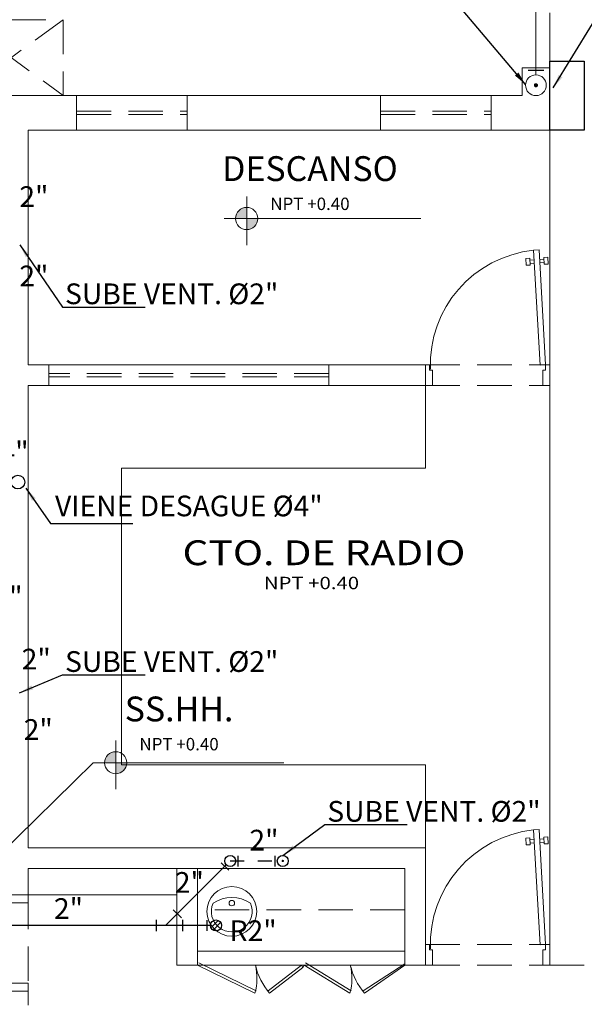
# Model space of a CAD drawing. Extents: x 17.5 to 69.5, y 200.8 to 239.6.
# Drawn here: x 48.8 to 52.9, y 223.7 to 230.9 of the extents above; entities that cross this region are included whole.
import ezdxf

# ---------------------------------------------------------------- set-up
doc = ezdxf.new("R2010")
doc.units = 0
doc.header["$MEASUREMENT"] = 0
doc.linetypes.add('DASHED2', pattern=[9.525, 6.35, -3.175])
doc.linetypes.add('HIDDEN', pattern=[0.375, 0.25, -0.125])
doc.layers.get('0').update_dxf_attribs({"linetype": 'CONTINUOUS'})
for name, color, linetype, lineweight in [('01', 1, 'CONTINUOUS', 13), ('ACCESORIOS', 4, 'CONTINUOUS', 25), ('casco', 45, 'CONTINUOUS', 5), ('DESAGUE', 11, 'CONTINUOUS', 30), ('no ejecutado', 210, 'TRACKS', 0), ('proyeccion', 45, 'HIDDEN', 5), ('textos02', 4, 'CONTINUOUS', 25)]:
    doc.layers.add(name, color=color, linetype=linetype, lineweight=lineweight)
doc.layers.add('COLUMNAS', color=8, linetype='CONTINUOUS', plot=False)
doc.layers.add('VENTILACION', color=11, linetype='DASHED2')
doc.styles.add('DIM', font='isocp.shx', dxfattribs={"width": 1.2})
doc.styles.add('ROMANS', font='isocp.shx', dxfattribs={"width": 1.2})
doc.styles.get("Standard").update_dxf_attribs({"font": 'ARIAL.TTF'})
doc.linetypes.add('TRACKS', pattern='A,0.15,[130,ltypeshp.shx,S=0.25,R=0,X=0,Y=0],0.15', length=0.3)
doc.dimstyles.get("Standard").update_dxf_attribs({"dimtxt": 0.18, "dimasz": 0.18, "dimexe": 0.18, "dimexo": 0.0625, "dimgap": 0.09, "dimtad": 0, "dimtih": 1, "dimtoh": 1, "dimdec": 4, "dimzin": 0, "dimdsep": 46, "dimtxsty": 'Standard', "dimcen": 0.09, "dimadec": 0, "dimazin": 0, "dimtfac": 1, "dimtdec": 4, "dimtofl": 0, "dimtmove": 0, "dimatfit": 0, "dimfxl": 1, "dimtolj": 1, "dimtzin": 0, "dimarcsym": 0})

# ---------------------------------------------------------------- blocks, each defined once
blk = doc.blocks.new('P09015I')
for p, q in [((0.0108, 0.8797), (0.0136, 0.9296)), ((0.0136, 0.9296), (0.0436, 0.928)), ((0.03, 0.15), (0.0767, 0.9827)), ((0.0436, 0.928), (0.0408, 0.878)), ((0.1166, 0.9804), (0.0699, 0.1478)), ((0.1166, 0.9804), (0.0767, 0.9827)), ((0.0408, 0.878), (0.0108, 0.8797)), ((0.0424, 0.8901), (0.0715, 0.8885)), ((0.0728, 0.9126), (0.0438, 0.9142)), ((0.1407, 0.8846), (0.1117, 0.8862)), ((0.113, 0.9103), (0.1421, 0.9087)), ((0.1406, 0.8724), (0.1434, 0.9224)), ((0.1706, 0.8708), (0.1406, 0.8724)), ((0.1434, 0.9224), (0.1734, 0.9207)), ((0.1734, 0.9207), (0.1706, 0.8708)), ((0, 0.15), (0.03, 0.15)), ((0, 0), (0, 0.15)), ((0.03, 0.15), (0.03, 0.11)), ((0.0699, 0.1478), (0.03, 0.15)), ((0.87, 0.15), (0.87, 0.11)), ((0.9, 0.15), (0.87, 0.15)), ((0.9, 0), (0.9, 0.15)), ((0.03, 0.11), (0.05, 0.11)), ((0.05, 0.11), (0.05, 0)), ((0.85, 0.11), (0.85, 0)), ((0.87, 0.11), (0.85, 0.11)), ((0.05, 0), (0, 0)), ((0.85, 0), (0.9, 0))]:
    blk.add_line(p, q)
blk.add_arc((0.03, 0.15), 0.834, 357.79201, 84.04282)
blk = doc.blocks.new('Ova4')
blk.add_lwpolyline([(0.1691, 0.15, 1.537412), (-0.1691, 0.15, 0.295656)], format="xyb", close=True)
for centre, radius in [((0, 0.225), 0.225), ((0, 0.15), 0.025)]:
    blk.add_circle(centre, radius)
blk = doc.blocks.new('P06015D')
for p, q in [((-0.1091, 0.6796), (-0.0692, 0.6825)), ((-0.1091, 0.6796), (-0.0699, 0.1471)), ((-0.03, 0.15), (-0.0692, 0.6825)), ((-0.1348, 0.6211), (-0.1648, 0.6189)), ((-0.1648, 0.6189), (-0.1611, 0.569)), ((-0.1312, 0.5712), (-0.1348, 0.6211)), ((-0.0641, 0.6125), (-0.0351, 0.6147)), ((-0.0052, 0.6306), (-0.0351, 0.6284)), ((-0.0351, 0.6284), (-0.0314, 0.5785)), ((-0.0015, 0.5808), (-0.0052, 0.6306)), ((-0.1611, 0.569), (-0.1312, 0.5712)), ((-0.1043, 0.6096), (-0.1333, 0.6075)), ((-0.1315, 0.5834), (-0.1025, 0.5855)), ((-0.0333, 0.5906), (-0.0623, 0.5884)), ((-0.0314, 0.5785), (-0.0015, 0.5808)), ((-0.6, 0.15), (-0.57, 0.15)), ((-0.6, 0), (-0.6, 0.15)), ((-0.57, 0.15), (-0.57, 0.11)), ((-0.0699, 0.1471), (-0.03, 0.15)), ((-0.03, 0.15), (-0.03, 0.11)), ((0, 0.15), (-0.03, 0.15)), ((0, 0), (0, 0.15)), ((-0.57, 0.11), (-0.55, 0.11)), ((-0.55, 0.11), (-0.55, 0)), ((-0.05, 0.11), (-0.05, 0)), ((-0.03, 0.11), (-0.05, 0.11)), ((-0.55, 0), (-0.6, 0)), ((-0.05, 0), (0, 0))]:
    blk.add_line(p, q)
blk.add_arc((-0.03, 0.15), 0.5355, 98.49215, 182.20799)

msp = doc.modelspace()

# ---------------------------------------------------------------- hatches: boundary and pattern name
at = {"layer": 'casco'}
h = msp.add_hatch(color=45, dxfattribs=at)
h.paths.add_polyline_path([(50.4076, 229.4936, 0.414214), (50.3273, 229.4133), (50.4076, 229.4133)])
h.paths.add_polyline_path([(50.4879, 229.4133), (50.4076, 229.4133), (50.4076, 229.333, 0.414214)])
h = msp.add_hatch(color=45, dxfattribs=at)
h.paths.add_polyline_path([(49.4599, 225.5501, 0.414214), (49.3797, 225.4698), (49.4599, 225.4698)])
h.paths.add_polyline_path([(49.5402, 225.4698), (49.4599, 225.4698), (49.4599, 225.3896, 0.414214)])

# ---------------------------------------------------------------- linework, layer by layer
at = {"layer": 'ACCESORIOS', "ltscale": 10}
for p, q in [((52.5584, 230.486), (52.4445, 230.486)), ((50.3463, 224.7187), (50.3463, 224.7946)), ((50.6131, 224.7187), (50.6131, 224.7946)), ((50.2774, 224.6909), (50.2237, 224.7446)), ((50.1191, 224.3292), (50.1191, 224.2532))]:
    msp.add_line(p, q, dxfattribs=at)
at = {"layer": 'ACCESORIOS'}
for p, q in [((49.935, 224.3461), (49.8761, 224.4051)), ((49.7518, 224.3329), (49.7518, 224.2495)), ((49.9462, 224.2495), (49.9462, 224.3329))]:
    msp.add_line(p, q, dxfattribs=at)
at = {"layer": 'ACCESORIOS', "ltscale": 50}
for p, q in [((50.2021, 224.3274), (50.1492, 224.2737)), ((50.2193, 224.312), (50.1649, 224.2567))]:
    msp.add_line(p, q, dxfattribs=at)
for points, const_width in [([(52.5014, 230.3864, 1), (52.5014, 230.3714, 1)], 0.015), ([(50.6689, 224.7544, 1), (50.6689, 224.7629, 1)], 0.0085)]:
    msp.add_lwpolyline(points, format="xyb", close=True, dxfattribs=dict(at, const_width=const_width))
at = {"layer": 'ACCESORIOS', "ltscale": 20}
for centre, radius in [((48.7516, 227.5039), 0.05), ((50.2886, 224.7586), 0.04), ((50.6689, 224.7586), 0.04)]:
    msp.add_circle(centre, radius, dxfattribs=at)
at = {"layer": 'ACCESORIOS', "ltscale": 50}
msp.add_circle((50.1851, 224.2912), 0.04, dxfattribs=at)
at = {"layer": 'casco'}
for p, q in [((52.6016, 230.9039), (52.6016, 230.5039)), ((52.6016, 230.5039), (52.4012, 230.5039)), ((52.4012, 230.5039), (52.4012, 230.3039)), ((44.9016, 230.3039), (52.4012, 230.3039)), ((52.6016, 230.0539), (48.8266, 230.0539)), ((48.8266, 230.0539), (48.8266, 228.3539)), ((52.6016, 224.0039), (52.6016, 230.0539)), ((48.8266, 228.3539), (51.7016, 228.3539)), ((51.7016, 228.3539), (51.7016, 228.2039)), ((48.8266, 228.2039), (48.8266, 224.8539)), ((48.8266, 228.2039), (51.7016, 228.2039)), ((51.7016, 224.8539), (48.8266, 224.8539)), ((51.7016, 224.0039), (51.7016, 224.8539)), ((49.8016, 224.7039), (48.8266, 224.7039)), ((48.8266, 224.7039), (48.8266, 224.5139)), ((51.5516, 224.7039), (49.8016, 224.7039)), ((51.5516, 224.0039), (51.5516, 224.7039)), ((48.6766, 224.5139), (48.8266, 224.5139)), ((51.7016, 224.0039), (51.5516, 224.0039)), ((52.8516, 224.0039), (52.6016, 224.0039)), ((47.4016, 223.8139), (48.8266, 223.8139)), ((48.8266, 223.8139), (48.8266, 223.7139))]:
    msp.add_line(p, q, dxfattribs=at)
at = {"layer": 'casco', "color": 45}
for p, q in [((51.7016, 227.6039), (51.7016, 228.2039)), ((49.5016, 227.6039), (49.5016, 225.4539)), ((49.5016, 227.6039), (51.7016, 227.6039)), ((49.2967, 225.4698), (48.574, 224.7613)), ((51.7016, 225.4539), (49.5016, 225.4539)), ((51.7016, 224.8539), (51.7016, 225.4539)), ((49.9016, 224.7039), (49.9016, 224.0039)), ((50.0516, 224.7039), (49.9016, 224.7039)), ((50.0516, 224.7039), (50.0516, 224.0039)), ((48.8266, 224.5139), (49.9016, 224.5139)), ((51.5516, 224.1039), (50.0516, 224.1039)), ((50.0614, 224.0213), (50.477, 223.8172)), ((51.1645, 223.8172), (50.8331, 224.0213)), ((51.5516, 224.0128), (51.2512, 223.8172)), ((50.0516, 224.0039), (49.9016, 224.0039)), ((51.6516, 224.0039), (50.0516, 224.0039)), ((50.0516, 224.0039), (50.4672, 223.7997)), ((50.5637, 223.8172), (50.8038, 224.0039)), ((50.5735, 223.7997), (50.8136, 223.9864)), ((50.8038, 224.0039), (50.8136, 223.9864)), ((50.8233, 224.0039), (50.8136, 223.9864)), ((51.1547, 223.7997), (50.8233, 224.0039)), ((51.5516, 224.0039), (51.261, 223.7997))]:
    msp.add_line(p, q, dxfattribs=at)
at = {"layer": 'casco', "color": 45, "flags": 128}
for points in [[(50.4076, 229.2211), (50.4076, 229.5738)], [(51.6683, 229.4133), (50.2444, 229.4133)], [(49.4599, 225.2777), (49.4599, 225.6304)], [(50.6755, 225.4698), (49.2967, 225.4698)]]:
    msp.add_lwpolyline(points, dxfattribs=at)
at = {"layer": 'casco', "color": 45}
for centre, radius in [((52.5014, 230.3789), 0.075), ((50.4076, 229.4133), 0.0803), ((49.4599, 225.4698), 0.0803)]:
    msp.add_circle(centre, radius, dxfattribs=at)
for centre, radius, start, end in [((50.0896, 223.9076), 0.3927, 344.05927, 14.18985), ((50.9482, 224.1172), 0.4911, 193.33812, 220.2663), ((50.7771, 223.9076), 0.3927, 344.05927, 14.18985), ((51.6357, 224.1172), 0.4911, 193.33812, 220.2663)]:
    msp.add_arc(centre, radius, start, end, dxfattribs=at)
at = {"layer": 'COLUMNAS', "color": 8}
msp.add_lwpolyline([(52.6016, 230.5539), (52.8516, 230.5539), (52.8516, 230.0539), (52.6016, 230.0539)], close=True, dxfattribs=at)
at = {"layer": 'DESAGUE'}
for points in [[(50.2603, 224.7303), (49.8212, 224.2912)], [(50.1451, 224.2912), (48.1718, 224.2912)]]:
    msp.add_lwpolyline(points, dxfattribs=at)
at = {"layer": 'no ejecutado', "ltscale": 0.4}
msp.add_lwpolyline([(52.5014, 230.4539), (52.5014, 233.3481)], dxfattribs=at)
at = {"layer": 'no ejecutado', "ltscale": 0.3}
msp.add_circle((52.5014, 230.3789), 0.075, dxfattribs=at)
at = {"layer": 'proyeccion', "color": 45}
for p, q in [((49.0785, 230.8539), (48.3274, 230.3039)), ((48.3285, 230.8539), (49.0785, 230.3039))]:
    msp.add_line(p, q, dxfattribs=at)
at = {"layer": 'proyeccion', "linetype": 'HIDDEN'}
for p, q in [((49.1766, 230.3039), (49.1766, 230.0539)), ((49.9774, 230.3039), (49.9774, 230.0539)), ((51.3774, 230.3039), (51.3774, 230.0539)), ((52.1774, 230.3039), (52.1774, 230.0539)), ((49.1766, 230.1914), (49.9774, 230.1914)), ((49.1766, 230.1664), (49.9774, 230.1664)), ((51.3774, 230.1914), (52.1774, 230.1914)), ((51.3774, 230.1664), (52.1774, 230.1664)), ((48.9766, 228.2039), (48.9766, 228.3539)), ((51.0016, 228.2914), (48.9766, 228.2914)), ((51.0016, 228.2039), (51.0016, 228.3539)), ((51.7016, 228.3539), (52.6016, 228.3539)), ((51.0016, 228.2664), (48.9766, 228.2664)), ((51.7016, 228.2039), (52.6016, 228.2039)), ((48.8266, 224.5139), (48.8266, 223.8139)), ((51.5516, 224.4039), (50.0516, 224.4039)), ((51.7016, 224.1539), (52.6016, 224.1539)), ((51.7016, 224.0039), (52.6016, 224.0039))]:
    msp.add_line(p, q, dxfattribs=at)
at = {"layer": 'proyeccion', "color": 45}
msp.add_lwpolyline([(48.3285, 230.8539), (49.0785, 230.8539), (49.0785, 230.3039), (48.3274, 230.3039)], close=True, dxfattribs=at)
at = {"layer": 'VENTILACION', "linetype": 'HIDDEN', "ltscale": 0.25}
msp.add_lwpolyline([(50.2886, 224.7586), (50.6289, 224.7586)], dxfattribs=at)

# ---------------------------------------------------------------- block references
at = {"layer": 'casco', "color": 45, "xscale": -1}
for p in [(52.6016, 228.2039), (52.6016, 224.0039)]:
    msp.add_blockref('P09015I', p, dxfattribs=at)
at = {"layer": 'casco', "color": 45}
for name, p, xscale, yscale, zscale, rotation in [('P06015D', (48.8266, 223.8139), -1.166666666662127, 1.166666666662127, 1.166666666662127, 90), ('Ova4', (50.3, 224.5731), 0.8000000000001819, 0.8000000000001819, 0.8, 180)]:
    msp.add_blockref(name, p, dxfattribs=dict(at, xscale=xscale, yscale=yscale, zscale=zscale, rotation=rotation))

# ---------------------------------------------------------------- texts
at = {"color": 45, "style": 'DIM', "width": 1.2}
msp.add_text('CTO. DE RADIO', height=0.18, dxfattribs=at).set_placement((49.9432, 226.9016))
at = {"color": 2, "style": 'DIM', "width": 1.2}
msp.add_text('NPT +0.40', height=0.09002, dxfattribs=at).set_placement((50.532, 226.7274))
at = {"layer": 'casco', "color": 45, "ltscale": 0.5, "char_height": 0.18, "width": 7.621317, "attachment_point": 5, "style": 'DIM'}
for s, insert in [('DESCANSO{\\C3;\\c130561;\\P\\H0.5001x;\\C2;NPT +0.40\\H0.4999x;\\C4;}', (50.8657, 229.6697)), ('SS.HH.{\\C3;\\c130561;\\P\\H0.5x;\\C2;NPT +0.40\\H0.5x;\\C4;}', (49.9181, 225.7548))]:
    msp.add_mtext(s, dxfattribs=dict(at, insert=insert))
at = {"layer": 'textos02', "ltscale": 20, "style": 'ROMANS'}
for s, p in [('2"', (48.7619, 229.4972)), ('2"', (48.7619, 228.922)), ('SUBE VENT. %%c2"', (49.0928, 228.7927)), ('4"', (48.6185, 227.6479)), ('VIENE DESAGUE %%C4"', (49.0205, 227.2557)), ('2"', (48.5747, 226.5979)), ('2"', (48.779, 226.146)), ('SUBE VENT. %%c2"', (49.0928, 226.1284)), ('2"', (48.7935, 225.6359)), ('SUBE VENT. %%c2"', (50.9913, 225.043)), ('2"', (50.4273, 224.8342)), ('2"', (49.8876, 224.528)), ('2"', (49.0124, 224.3386)), ('R2"', (50.2843, 224.1782))]:
    msp.add_text(s, height=0.15, dxfattribs=at).set_placement(p)

# ---------------------------------------------------------------- leaders
at = {"layer": '01'}
for points in [[(52.4266, 230.3835), (51.8406, 231.0805), (49.7236, 231.0805)], [(52.6273, 230.3598), (52.9105, 230.8243), (53.5081, 230.8243)], [(48.7656, 229.2234), (49.0742, 228.7711), (49.6718, 228.7711)], [(48.8097, 227.46), (48.9871, 227.2033), (49.5847, 227.2033)], [(48.7637, 225.9773), (49.0742, 226.1069), (49.6718, 226.1069)], [(50.6689, 224.7986), (50.9727, 225.0215), (51.5703, 225.0215)]]:
    msp.add_leader(points, dimstyle='Standard', override={"dimtxt": 2.5, "dimasz": 0.1, "dimexe": 1.25, "dimexo": 0.625, "dimgap": 0.625, "dimtad": 1, "dimtih": 0, "dimtoh": 0, "dimzin": 8, "dimcen": 2.5, "dimtofl": 1}, dxfattribs=at)

doc.saveas('drawing.dxf')
